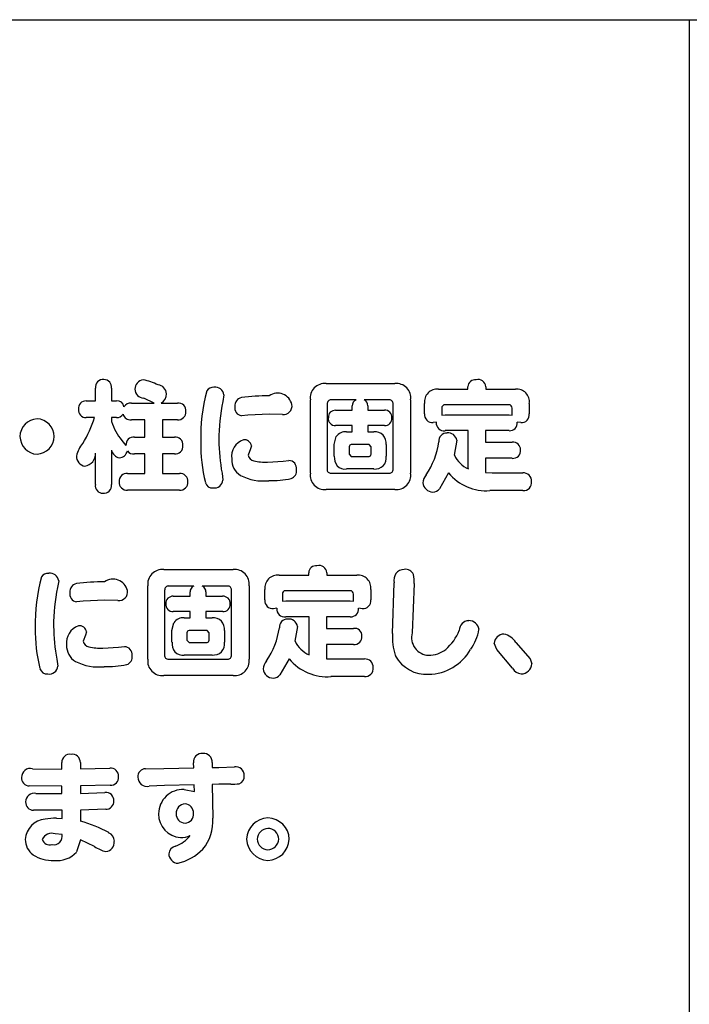
# Model space of a CAD drawing. Extents: x 0 to 8400, y 0 to 5940.
# Drawn here: x 4081 to 4194, y 2620 to 2786 of the extents above; entities that cross this region are included whole.
import ezdxf

# ---------------------------------------------------------------- set-up
doc = ezdxf.new("R2010")
doc.units = 0
doc.header["$LTSCALE"] = 6
doc.layers.add('P001', color=131, linetype='CONTINUOUS')
doc.layers.add('P901', color=135, linetype='CONTINUOUS')

# ---------------------------------------------------------------- blocks, each defined once
blk = doc.blocks.new('テントつきパーゴラ解説サイン')
at = {"layer": 'P001'}
for p, q in [((-375.09, -2188.64), (375.44, -2188.64)), ((0.17, -2188.64), (0.17, -2688.63))]:
    blk.add_line(p, q, dxfattribs=at)
at = {"layer": 'P901'}
for p, q in [((-99.95, -2252.98), (-99.95, -2250.84)), ((-97.23, -2250.84), (-97.23, -2252.98)), ((-61.05, -2250.05), (-49.46, -2250.05)), ((-42.09, -2251), (-37.15, -2251)), ((-37.15, -2251), (-37.15, -2250.58)), ((-34.13, -2250.58), (-34.13, -2251)), ((-34.13, -2251), (-29.14, -2251)), ((-101.5, -2252.98), (-99.95, -2252.98)), ((-97.23, -2252.98), (-96.42, -2252.98)), ((-93.89, -2253.34), (-90.07, -2253.34)), ((-90.07, -2253.34), (-91.81, -2252.5)), ((-88.84, -2253.34), (-86.11, -2253.34)), ((-78.29, -2251.94), (-78.47, -2253.06)), ((-63.7, -2265.18), (-63.7, -2252.8)), ((-56, -2252.82), (-60.25, -2252.82)), ((-50.41, -2252.82), (-54.65, -2252.82)), ((-46.8, -2252.8), (-46.8, -2265.18)), ((-60.89, -2253.48), (-60.89, -2264.5)), ((-59.45, -2254.56), (-56.64, -2254.56)), ((-56.64, -2254.56), (-56.64, -2253.82)), ((-54.01, -2253.82), (-54.01, -2254.56)), ((-54.01, -2254.56), (-51.22, -2254.56)), ((-49.75, -2264.5), (-49.75, -2253.48)), ((-44.45, -2255.17), (-44.45, -2253.42)), ((-41.55, -2254.18), (-41.55, -2255.37)), ((-30.23, -2253.62), (-41.01, -2253.62)), ((-29.69, -2255.37), (-29.69, -2254.18)), ((-26.8, -2253.42), (-26.8, -2255.17)), ((-100.09, -2255.79), (-101.5, -2255.79)), ((-97.23, -2255.79), (-97.23, -2256.46)), ((-96.42, -2255.79), (-97.23, -2255.79)), ((-91.6, -2256.16), (-93.89, -2256.16)), ((-91.6, -2259.09), (-91.6, -2256.16)), ((-88.64, -2256.16), (-88.64, -2259.09)), ((-86.11, -2256.16), (-88.64, -2256.16)), ((-74.23, -2255.4), (-75.31, -2255.48)), ((-70.58, -2255.22), (-74.23, -2255.4)), ((-68.43, -2255.28), (-70.58, -2255.22)), ((-42.46, -2256.59), (-43, -2256.65)), ((-41.55, -2255.37), (-40.99, -2255.32)), ((-40.99, -2255.32), (-30.21, -2255.32)), ((-30.21, -2255.32), (-29.69, -2255.37)), ((-28.21, -2256.65), (-28.82, -2256.56)), ((-56.64, -2257.12), (-59.45, -2257.12)), ((-57.62, -2258.2), (-56.64, -2258.2)), ((-56.64, -2258.2), (-56.64, -2257.12)), ((-54.01, -2257.12), (-54.01, -2258.2)), ((-51.2, -2257.12), (-54.01, -2257.12)), ((-54.01, -2258.2), (-52.98, -2258.2)), ((-37.08, -2258), (-40.99, -2258)), ((-37.08, -2264.45), (-37.08, -2258)), ((-34.2, -2258), (-34.2, -2259.97)), ((-30.21, -2258), (-34.2, -2258)), ((-95.49, -2259.65), (-94.8, -2260.51)), ((-93.36, -2259.09), (-91.6, -2259.09)), ((-88.64, -2259.09), (-86.64, -2259.09)), ((-59.67, -2260.35), (-59.36, -2259.01)), ((-39.03, -2259.63), (-39.44, -2262.13)), ((-34.2, -2259.97), (-29.67, -2259.97)), ((-97.23, -2261.31), (-97.23, -2267.1)), ((-73.82, -2261.09), (-74.19, -2262.11)), ((-73.66, -2260.55), (-73.82, -2261.09)), ((-59.67, -2262.31), (-59.67, -2260.35)), ((-57.17, -2260.71), (-57.17, -2261.97)), ((-53.82, -2260.33), (-56.82, -2260.33)), ((-53.47, -2260.71), (-53.82, -2260.33)), ((-53.47, -2261.97), (-53.47, -2260.71)), ((-50.91, -2260.35), (-50.91, -2262.31)), ((-99.95, -2267.1), (-99.95, -2261.79)), ((-91.6, -2261.91), (-93.36, -2261.91)), ((-91.6, -2265.23), (-91.6, -2261.91)), ((-88.64, -2261.91), (-88.64, -2265.23)), ((-86.64, -2261.91), (-88.64, -2261.91)), ((-70.92, -2263.31), (-68.32, -2263.13)), ((-68.32, -2263.13), (-67.35, -2263.06)), ((-57.17, -2261.97), (-56.82, -2262.35)), ((-56.82, -2262.35), (-53.82, -2262.35)), ((-34.2, -2262.67), (-34.2, -2265.09)), ((-29.67, -2262.67), (-34.2, -2262.67)), ((-52.98, -2264.47), (-57.62, -2264.47)), ((-94.52, -2265.23), (-91.6, -2265.23)), ((-88.64, -2265.23), (-85.78, -2265.23)), ((-78.6, -2265.18), (-78.45, -2266.36)), ((-60.25, -2265.18), (-50.41, -2265.18)), ((-40.4, -2265.14), (-41.94, -2267.82)), ((-34.2, -2265.09), (-33.08, -2265.14)), ((-33.08, -2265.14), (-27.87, -2265.14)), ((-85.78, -2268.04), (-94.52, -2268.04)), ((-49.46, -2267.92), (-61.05, -2267.92)), ((-27.87, -2268.12), (-33.43, -2268.12)), ((-88.43, -2281.45), (-76.72, -2281.45)), ((-68.98, -2282.4), (-63.99, -2282.4)), ((-63.99, -2282.4), (-63.99, -2281.98)), ((-60.93, -2281.98), (-60.93, -2282.4)), ((-60.93, -2282.4), (-55.89, -2282.4)), ((-106.14, -2283.34), (-106.32, -2284.46)), ((-91.12, -2296.58), (-91.12, -2284.2)), ((-88.28, -2284.88), (-88.28, -2295.89)), ((-83.34, -2284.22), (-87.63, -2284.22)), ((-77.67, -2284.22), (-81.96, -2284.22)), ((-77, -2295.89), (-77, -2284.88)), ((-74.03, -2284.2), (-74.03, -2296.58)), ((-71.38, -2286.56), (-71.38, -2284.82)), ((-53.52, -2284.82), (-53.52, -2286.56)), ((-49.84, -2292.23), (-49.56, -2283.68)), ((-46.23, -2283.79), (-46.54, -2292.15)), ((-86.82, -2285.96), (-83.98, -2285.96)), ((-83.98, -2285.96), (-83.98, -2285.22)), ((-81.32, -2285.22), (-81.32, -2285.96)), ((-81.32, -2285.96), (-78.5, -2285.96)), ((-68.43, -2285.58), (-68.43, -2286.76)), ((-57, -2285.02), (-67.89, -2285.02)), ((-56.44, -2286.76), (-56.44, -2285.58)), ((-102.03, -2286.8), (-103.12, -2286.88)), ((-98.34, -2286.62), (-102.03, -2286.8)), ((-96.17, -2286.68), (-98.34, -2286.62)), ((-69.36, -2287.98), (-69.91, -2288.05)), ((-68.43, -2286.76), (-67.87, -2286.72)), ((-67.87, -2286.72), (-56.97, -2286.72)), ((-56.97, -2286.72), (-56.44, -2286.76)), ((-54.96, -2288.05), (-55.56, -2287.96)), ((-83.98, -2288.52), (-86.82, -2288.52)), ((-84.96, -2289.6), (-83.98, -2289.6)), ((-83.98, -2289.6), (-83.98, -2288.52)), ((-81.32, -2288.52), (-81.32, -2289.6)), ((-78.48, -2288.52), (-81.32, -2288.52)), ((-81.32, -2289.6), (-80.28, -2289.6)), ((-63.91, -2289.4), (-67.87, -2289.4)), ((-63.91, -2295.85), (-63.91, -2289.4)), ((-61.01, -2289.4), (-61.01, -2291.37)), ((-56.97, -2289.4), (-61.01, -2289.4)), ((-87.04, -2291.75), (-86.73, -2290.41)), ((-65.89, -2291.03), (-66.3, -2293.53)), ((-61.01, -2291.37), (-56.42, -2291.37)), ((-101.62, -2292.49), (-101.99, -2293.51)), ((-101.46, -2291.95), (-101.62, -2292.49)), ((-87.04, -2293.71), (-87.04, -2291.75)), ((-84.51, -2292.11), (-84.51, -2293.37)), ((-81.12, -2291.73), (-84.16, -2291.73)), ((-80.77, -2292.11), (-81.12, -2291.73)), ((-80.77, -2293.37), (-80.77, -2292.11)), ((-78.18, -2291.75), (-78.18, -2293.71)), ((-98.68, -2294.71), (-96.05, -2294.53)), ((-96.05, -2294.53), (-95.07, -2294.45)), ((-84.51, -2293.37), (-84.16, -2293.75)), ((-84.16, -2293.75), (-81.12, -2293.75)), ((-61.01, -2294.07), (-61.01, -2296.49)), ((-56.42, -2294.07), (-61.01, -2294.07)), ((-32.27, -2294.93), (-32.73, -2293.87)), ((-29.04, -2293.73), (-26.67, -2296.51)), ((-106.46, -2296.58), (-106.3, -2297.75)), ((-87.63, -2296.58), (-77.67, -2296.58)), ((-80.28, -2295.87), (-84.96, -2295.87)), ((-67.28, -2296.53), (-68.83, -2299.21)), ((-61.01, -2296.49), (-59.88, -2296.53)), ((-59.88, -2296.53), (-54.6, -2296.53)), ((-29.63, -2298.11), (-32.27, -2294.93)), ((-26.67, -2296.51), (-26.36, -2297.35)), ((-76.72, -2299.32), (-88.43, -2299.32)), ((-54.6, -2299.52), (-60.23, -2299.52)), ((-105.63, -2315.12), (-105.63, -2314.01)), ((-102.49, -2313.99), (-102.49, -2315.1)), ((-83.38, -2314.92), (-83.4, -2314.04)), ((-80.28, -2314.01), (-80.26, -2314.86)), ((-80.26, -2314.86), (-79.15, -2314.83)), ((-79.15, -2314.83), (-76.51, -2314.74)), ((-110.57, -2315.06), (-105.63, -2315.12)), ((-102.49, -2315.1), (-97.54, -2314.96)), ((-91.51, -2315.08), (-88.44, -2315.03)), ((-88.44, -2315.03), (-83.38, -2314.92)), ((-105.59, -2317.98), (-111.1, -2317.96)), ((-105.59, -2319.26), (-105.59, -2317.98)), ((-97.46, -2317.84), (-102.46, -2317.94)), ((-102.46, -2317.94), (-102.46, -2319.22)), ((-88.3, -2317.9), (-90.91, -2318)), ((-83.32, -2317.78), (-88.3, -2317.9)), ((-83.27, -2318.9), (-83.32, -2317.78)), ((-79.14, -2317.68), (-80.24, -2317.72)), ((-80.24, -2317.72), (-80.17, -2323.43)), ((-77.11, -2317.68), (-79.14, -2317.68)), ((-109.98, -2319.24), (-105.59, -2319.26)), ((-102.46, -2319.22), (-98.34, -2319.06)), ((-85, -2318.56), (-83.27, -2318.9)), ((-105.57, -2322.08), (-110.38, -2322.08)), ((-105.57, -2323.47), (-105.57, -2322.08)), ((-98.22, -2321.9), (-102.44, -2322.04)), ((-102.44, -2322.04), (-102.44, -2323.93)), ((-106.53, -2323.43), (-105.57, -2323.47)), ((-105.57, -2326.15), (-106.75, -2326.07)), ((-102.49, -2327.07), (-103.12, -2329.11)), ((-100.08, -2328.19), (-102.49, -2327.07))]:
    blk.add_line(p, q, dxfattribs=at)
for centre, radius, start, end in [((-98.66, -2250.67), 1.3, 83.5978, 187.5117), ((-98.5, -2250.66), 1.28, 351.9864, 90.5852), ((-91.72, -2250.99), 1.56, 97.1141, 180.4518), ((-93.44, -2258.25), 8.95, 63.0379, 80.1194), ((-61.28, -2252.49), 2.45, 84.6261, 187.3677), ((-49.2, -2252.46), 2.42, 351.8802, 96.2553), ((-35.95, -2250.62), 1.2, 81.4982, 177.8014), ((-35.39, -2250.64), 1.26, 2.7136, 107.8455), ((-91.77, -2250.99), 1.51, 180.2335, 268.3767), ((-89.54, -2251.83), 1.57, 2.0905, 84.3714), ((-51.98, -2259.11), 30.22, 164.9545, 181.4794), ((-80.04, -2252.07), 1.39, 86.883, 144.4855), ((-79.75, -2252.14), 1.47, 7.5876, 98.1905), ((-69.24, -2254.16), 2.48, 12.9252, 124.8478), ((-42.33, -2253.13), 2.15, 83.7671, 187.7173), ((-28.91, -2253.12), 2.13, 351.792, 96.2366), ((-101.58, -2254.23), 1.25, 86.4991, 186.9621), ((-96.28, -2254.13), 1.16, 8.4353, 96.8005), ((-94.01, -2254.67), 1.33, 84.6254, 147.9918), ((-89.7, -2251.84), 1.72, 299.7211, 2.2195), ((-85.99, -2254.65), 1.31, 354.987, 95.4952), ((-45.9, -2259.72), 33.25, 168.4419, 179.8115), ((-75.06, -2253.77), 1.38, 101.3362, 185.3955), ((-70.61, -2289.88), 37.76, 90.0708, 97.1795), ((-60.26, -2253.44), 0.626, 88.6251, 183.311), ((-55.65, -2253.75), 0.994, 110.5724, 184.3379), ((-55.08, -2253.79), 1.07, 358.4259, 66.5017), ((-50.39, -2253.46), 0.643, 358.2346, 91.7654), ((-101.58, -2254.54), 1.25, 172.587, 273.6255), ((-85.99, -2254.86), 1.31, 264.6903, 4.1783), ((-75.13, -2254.16), 1.33, 168.4827, 262.1397), ((-68.26, -2253.83), 1.46, 263.3416, 9.0251), ((-59.55, -2255.69), 1.13, 85.2041, 186.644), ((-51.13, -2255.71), 1.16, 353.6204, 94.4715), ((-41.01, -2254.16), 0.541, 90.2493, 181.8416), ((-30.22, -2254.16), 0.534, 357.3735, 91.1708), ((-109.62, -2259.06), 3.06, 93.2447, 178.6682), ((-109.94, -2259.04), 3.04, 0.9209, 87.2059), ((-117.48, -2250.45), 18.2, 327.7243, 342.9511), ((-87.01, -2252.94), 10.82, 198.9897, 218.3419), ((-96.32, -2254.57), 1.22, 265.4574, 328.7891), ((-94.06, -2254.93), 1.25, 192.5585, 277.957), ((-59.53, -2255.97), 1.16, 172.6565, 273.619), ((-51.12, -2255.98), 1.15, 265.981, 6.7687), ((-43.13, -2255.32), 1.33, 173.1617, 275.7455), ((-41.19, -2256.73), 1.29, 173.4133, 278.8053), ((-30.08, -2256.74), 1.27, 264.0856, 7.8565), ((-28.1, -2255.34), 1.31, 265.0079, 7.7633), ((-57.81, -2260.07), 1.88, 84.0681, 145.5906), ((-52.76, -2260.04), 1.85, 44.242, 97.0792), ((-109.64, -2258.95), 3.03, 180.8112, 267.2758), ((-109.98, -2258.9), 3.08, 273.4686, 358.4047), ((-93.49, -2260.39), 1.31, 84.4747, 185.0431), ((-86.5, -2260.4), 1.32, 355.5051, 95.8504), ((-54.9, -2260.29), 27.29, 179.1442, 193.7406), ((-45.79, -2259.16), 33.36, 180.7697, 190.3906), ((-73.98, -2262.39), 3.02, 109.6978, 187.242), ((-74.81, -2260.69), 1.16, 7.2162, 99.1538), ((-53.18, -2260.21), 2.28, 356.4368, 39.8304), ((-55.11, -2258.02), 13.21, 325.6616, 351.8928), ((-40.7, -2259.74), 1.34, 88.1133, 186.0519), ((-40.45, -2259.81), 1.43, 7.4427, 98.5249), ((-29.52, -2261.2), 1.24, 357.7213, 96.99), ((-98.26, -2263.38), 5.01, 140.0508, 167.3821), ((-95.52, -2260.87), 1.77, 194.547, 256.9526), ((-96.02, -2261.1), 1.49, 273.8599, 347.3427), ((-93.57, -2260.7), 1.23, 216.4667, 279.6998), ((-86.5, -2260.6), 1.32, 264.1123, 3.9646), ((-56.77, -2260.72), 0.396, 97.3016, 178.9541), ((-29.53, -2261.42), 1.26, 263.5604, 7.5806), ((-101.48, -2262.34), 1.67, 178.1538, 261.285), ((-102.04, -2261.92), 2.1, 278.5396, 3.4844), ((-73.89, -2262.91), 3.09, 177.5241, 238.8308), ((-73.05, -2261.97), 1.14, 187.257, 259.6207), ((-71.2, -2253.66), 9.66, 257.6867, 271.6864), ((-67.37, -2264.4), 1.35, 353.3429, 89.1046), ((-57.35, -2262.48), 2.33, 175.8643, 218.5697), ((-53.86, -2261.96), 0.39, 275.9036, 358.5016), ((-52.93, -2262.55), 2.03, 317.2861, 6.8656), ((-35.07, -2260.06), 4.83, 205.45, 245.5285), ((-67.46, -2264.74), 1.44, 290.3235, 7.2893), ((-60.26, -2264.55), 0.629, 175.1179, 271.2427), ((-57.87, -2262.71), 1.78, 223.1993, 278.1219), ((-52.82, -2262.46), 2.02, 265.3218, 313.3571), ((-50.39, -2264.53), 0.647, 268.5676, 3.1375), ((-94.65, -2266.54), 1.31, 84.1979, 183.6127), ((-94.64, -2266.72), 1.32, 175.4353, 275.4468), ((-85.66, -2266.54), 1.31, 355.7442, 95.3855), ((-85.66, -2266.73), 1.31, 264.5454, 3.998), ((-79.87, -2266.26), 1.42, 260.6635, 355.9574), ((-71.66, -2258.27), 8.23, 242.2519, 276.5639), ((-70.58, -2247.19), 19.24, 269.5921, 280.8572), ((-61.31, -2265.52), 2.42, 171.8904, 276.2409), ((-49.22, -2265.5), 2.44, 264.2572, 7.4821), ((-41.71, -2267.26), 3.07, 144.4232, 171.2882), ((-34.05, -2259.93), 8.21, 219.3248, 274.3455), ((-27.76, -2266.49), 1.36, 356.4774, 94.8596), ((-27.77, -2266.74), 1.38, 265.7692, 6.8881), ((-98.7, -2267.29), 1.27, 171.3169, 270.2723), ((-98.53, -2267.27), 1.3, 262.9643, 7.2716), ((-80.21, -2266.41), 1.26, 197.078, 275.2611), ((-42.96, -2266.59), 1.79, 186.5197, 266.8455), ((-43.07, -2266.98), 1.4, 270.1182, 323.4197), ((-88.68, -2283.9), 2.46, 84.1613, 187.1451), ((-76.44, -2283.87), 2.43, 352.1689, 96.4821), ((-62.78, -2282.03), 1.21, 81.4288, 177.4006), ((-62.2, -2282.04), 1.27, 2.9768, 108.0704), ((-47.89, -2283.16), 1.74, 89.287, 197.2007), ((-47.61, -2282.77), 1.37, 20.4759, 100.9001), ((-79.87, -2290.55), 30.22, 164.8612, 181.3894), ((-107.91, -2283.47), 1.39, 86.6713, 144.4019), ((-107.61, -2283.55), 1.49, 8.0216, 98.4126), ((-96.99, -2285.57), 2.51, 13.1965, 124.9939), ((-69.23, -2284.54), 2.16, 83.4378, 187.4188), ((-55.65, -2284.53), 2.15, 352.1961, 96.466), ((-51.67, -2283.4), 5.46, 355.8327, 11.7551), ((-74.15, -2291.12), 32.86, 168.3041, 179.8109), ((-102.88, -2285.18), 1.39, 101.0293, 184.9341), ((-98.47, -2320.3), 36.79, 89.9269, 97.2983), ((-87.65, -2284.84), 0.623, 87.6154, 182.9127), ((-83, -2285.15), 0.986, 109.8693, 184.1395), ((-82.37, -2285.19), 1.05, 358.4125, 67.417), ((-77.65, -2284.87), 0.644, 359.1163, 92.0971), ((-102.95, -2285.56), 1.34, 168.7158, 262.6052), ((-96, -2285.22), 1.47, 263.1829, 8.7568), ((-86.92, -2287.09), 1.14, 84.8824, 186.3121), ((-78.4, -2287.11), 1.16, 353.8118, 94.9231), ((-70.05, -2286.72), 1.33, 173.3557, 276.0224), ((-67.89, -2285.56), 0.54, 89.5658, 181.8899), ((-56.98, -2285.56), 0.537, 357.774, 91.3987), ((-54.83, -2286.73), 1.32, 264.5235, 7.3626), ((-86.9, -2287.36), 1.16, 172.9545, 273.8858), ((-78.39, -2287.37), 1.15, 265.7236, 6.5551), ((-68.07, -2288.13), 1.29, 173.5545, 279.1246), ((-56.84, -2288.13), 1.28, 263.7582, 7.3668), ((-85.16, -2291.5), 1.91, 84.0491, 145.1711), ((-80.05, -2291.46), 1.87, 44.4894, 97.0219), ((-67.59, -2291.15), 1.34, 87.9141, 185.9202), ((-67.31, -2291.22), 1.43, 7.5274, 99.023), ((-83, -2291.68), 27.09, 179.1535, 193.8626), ((-72.24, -2290.42), 34.77, 180.9658, 190.1945), ((-101.81, -2293.8), 3.02, 109.3633, 187.0933), ((-102.62, -2292.1), 1.17, 7.5124, 99.6728), ((-80.41, -2291.6), 2.23, 356.1844, 40.5133), ((-81.89, -2289.41), 13.1, 325.2802, 351.7761), ((-56.26, -2292.61), 1.25, 358.1695, 97.4366), ((-36.97, -2291.7), 1.63, 91.6525, 180.2654), ((-36.99, -2291.79), 1.73, 7.4517, 91.0107), ((-43.56, -2290.05), 8.42, 324.7855, 349.6392), ((-84.12, -2292.12), 0.397, 95.6191, 178.6914), ((-56.27, -2292.81), 1.27, 263.1172, 7.1254), ((-40.51, -2292.98), 9.36, 175.3724, 198.1307), ((-43.65, -2292.92), 3, 165.0818, 267.8361), ((-46.22, -2288.72), 8.18, 310.7381, 338.586), ((-31.01, -2294.06), 1.73, 92.26, 173.7108), ((-31.82, -2295.59), 3.34, 33.8389, 77.2635), ((-101.74, -2294.3), 3.08, 177.6809, 239.2848), ((-100.85, -2293.36), 1.15, 187.5029, 259.8661), ((-98.97, -2284.84), 9.87, 257.8209, 271.677), ((-95.08, -2295.81), 1.35, 353.5922, 89.4567), ((-84.72, -2293.88), 2.32, 175.8689, 218.6051), ((-81.16, -2293.36), 0.39, 274.7206, 358.3925), ((-80.17, -2293.95), 2, 316.7305, 6.9955), ((-61.93, -2291.43), 4.84, 205.7047, 245.9489), ((-43.92, -2290.8), 8.32, 271.0898, 330.4129), ((-43.71, -2291.42), 4.49, 269.3577, 308.988), ((-95.17, -2296.14), 1.44, 289.9707, 7.2064), ((-88.71, -2296.9), 2.43, 172.2637, 276.5968), ((-87.65, -2295.94), 0.633, 175.5019, 271.5693), ((-85.22, -2294.08), 1.81, 223.4609, 278.232), ((-80.11, -2293.84), 2.04, 265.2994, 313.1893), ((-77.65, -2295.93), 0.649, 268.2682, 2.9201), ((-76.46, -2296.89), 2.45, 263.8985, 7.2837), ((-60.86, -2291.18), 8.36, 219.8222, 274.3305), ((-54.48, -2297.9), 1.37, 356.9616, 95.2238), ((-44.94, -2294.12), 4.8, 201.6888, 203.5509), ((-44.12, -2293.17), 5.96, 208.7886, 273.4513), ((-108.09, -2297.79), 1.27, 197.6683, 275.2303), ((-107.73, -2297.65), 1.43, 260.3413, 355.6748), ((-99.43, -2289.48), 8.41, 242.5572, 276.5075), ((-98.33, -2278.36), 19.47, 269.5453, 280.7946), ((-68.63, -2298.69), 3.09, 143.9259, 170.8098), ((-69.87, -2297.97), 1.82, 187.2787, 267.1025), ((-54.49, -2298.13), 1.39, 265.3133, 6.4959), ((-27.99, -2297.17), 1.89, 209.7367, 264.06), ((-28.23, -2297.18), 1.88, 271.5609, 354.6642), ((-69.97, -2298.35), 1.43, 270.1647, 322.8039), ((-104.24, -2314), 1.38, 82.6944, 180.5362), ((-103.87, -2314.01), 1.39, 0.4801, 98.0557), ((-81.99, -2313.89), 1.42, 83.9106, 186.0894), ((-81.7, -2313.9), 1.43, 355.2632, 95.3282), ((-76.28, -2316.13), 1.41, 356.2542, 99.5402), ((-110.94, -2316.47), 1.46, 75.5485, 181.8017), ((-111.06, -2316.62), 1.34, 175.4048, 268.5172), ((-97.41, -2316.33), 1.38, 357.0885, 95.3261), ((-97.35, -2316.52), 1.32, 265.1227, 5.3567), ((-91.49, -2316.38), 1.31, 90.7996, 185.0479), ((-91.25, -2316.5), 1.54, 179.9135, 282.9007), ((-76.04, -2316.43), 1.19, 284.8458, 10.2554), ((-76.99, -2309.68), 8, 269.1422, 279.0172), ((-110.29, -2320.63), 1.43, 77.1769, 180.3989), ((-98.22, -2320.43), 1.38, 357.0291, 95.0682), ((-85.16, -2322.68), 4.13, 87.7719, 179.7985), ((-110.36, -2320.72), 1.36, 176.7543, 269.2107), ((-98.16, -2320.58), 1.32, 267.4892, 3.3363), ((-84.74, -2322.58), 1.6, 93.407, 181.9004), ((-84.93, -2322.49), 1.51, 356.249, 86.7162), ((-85.38, -2322.77), 3.91, 178.4879, 266.3694), ((-84.76, -2322.67), 1.58, 178.6558, 267.0857), ((-84.93, -2322.73), 1.52, 273.5882, 5.323), ((-108.17, -2327.19), 3.61, 93.9555, 176.7571), ((-106.81, -2331.07), 7.65, 87.8696, 102.1482), ((-107.55, -2343.26), 20, 60.5403, 75.1979), ((-87.26, -2324.02), 7.11, 319.7438, 4.7828), ((-70.73, -2327.07), 3.73, 92.2605, 178.0583), ((-71.01, -2327.08), 3.74, 1.9804, 87.9878), ((-107.35, -2327.65), 1.69, 69.1431, 157.7261), ((-107, -2326.44), 1.46, 259.3488, 11.3871), ((-98.35, -2327.31), 1.59, 359.9574, 66.5136), ((-88.32, -2322.9), 5.54, 289.9541, 321.8128), ((-85.62, -2322.48), 4.19, 269.9195, 293.3866), ((-70.79, -2327.02), 1.89, 92.796, 177.9008), ((-70.94, -2327.01), 1.89, 1.9784, 88.2102), ((-108.64, -2327.02), 3.14, 179.3984, 234.2989), ((-107.63, -2326.57), 1.35, 199.0565, 285.4898), ((-98.39, -2327.44), 1.63, 277.3714, 4.2578), ((-86.12, -2329.55), 1.47, 101.8288, 173.9897), ((-70.74, -2326.82), 3.72, 182.0058, 267.8984), ((-70.8, -2326.88), 1.88, 182.0921, 267.6536), ((-71.01, -2326.81), 3.73, 271.9831, 357.8257), ((-70.95, -2326.86), 1.9, 272.079, 357.29), ((-107.26, -2324.76), 5.79, 236.2362, 273.0445), ((-106.47, -2325.98), 4.59, 264.0325, 316.8692), ((-96.39, -2322.58), 6.71, 236.6742, 254.565), ((-85.93, -2329.37), 1.65, 180.8354, 266.8558), ((-87.97, -2322.76), 8.48, 283.2446, 316.3217)]:
    blk.add_arc(centre, radius, start, end, dxfattribs=at)

msp = doc.modelspace()

# ---------------------------------------------------------------- block references
at = {"layer": 'P001'}
msp.add_blockref('テントつきパーゴラ解説サイン', (4194.13, 4974.77), dxfattribs=at)

doc.saveas('drawing.dxf')
